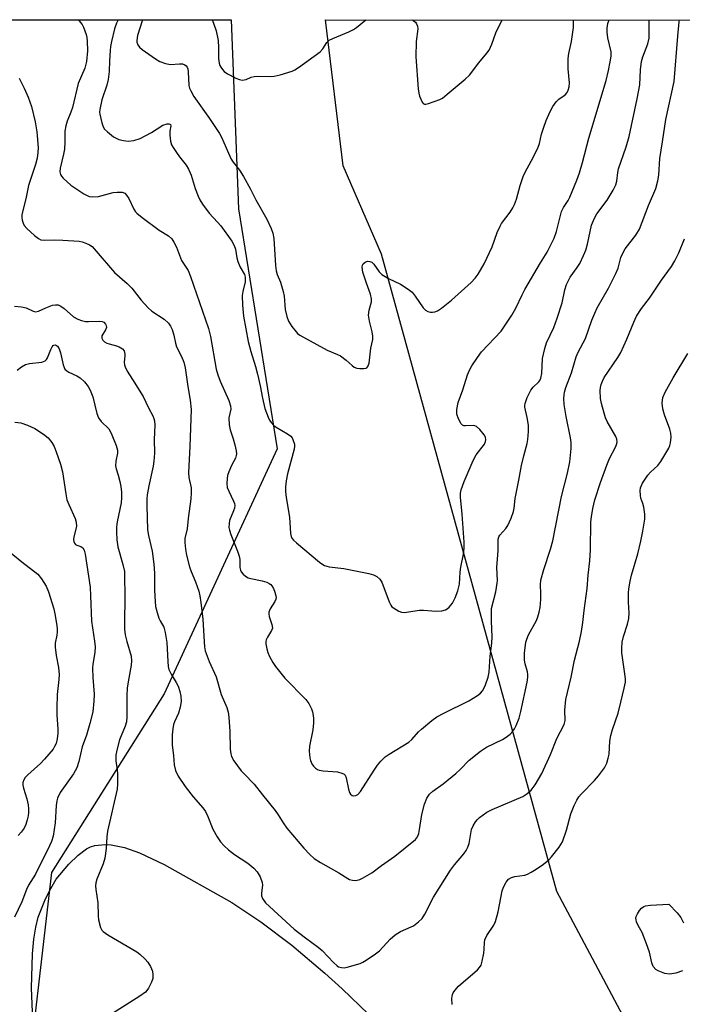
# Model space of a CAD drawing. Units: inches. Extents: x 1297767 to 1303767, y 565446 to 569447.
# Drawn here: x 1299894 to 1300086, y 569162 to 569447 of the extents above; entities that cross this region are included whole.
import ezdxf

# ---------------------------------------------------------------- set-up
doc = ezdxf.new("R2010")
doc.units = ezdxf.units.IN
doc.header["$MEASUREMENT"] = 0
for name, color, linetype in [('NTRL-Farm Land', 3, 'Continuous'), ('NTRL-Trees', 3, 'Continuous'), ('Undefined', 1, 'Continuous')]:
    doc.layers.add(name, color=color, linetype=linetype)

msp = doc.modelspace()

# ---------------------------------------------------------------- linework, layer by layer
at = {"layer": 'NTRL-Farm Land'}
msp.add_polyline3d([(1299897.69, 569155.18, 0), (1299897.25, 569166.65, 0), (1299897.52, 569176.61, 0), (1299897.92, 569180.79, 0), (1299898.47, 569184.28, 0), (1299899.19, 569187.21, 0), (1299901.1, 569192.05, 0), (1299902.4, 569194.76, 0), (1299904.42, 569198.2, 0), (1299908.04, 569202.52, 0), (1299910.75, 569205.12, 0), (1299913.13, 569206.93, 0), (1299914.27, 569207.53, 0), (1299915.59, 569207.95, 0), (1299918.55, 569208.24, 0), (1299920.25, 569208.11, 0), (1299924.12, 569207.3, 0), (1299928.46, 569205.79, 0), (1299935.66, 569202.43, 0), (1299955.19, 569191.4, 0), (1299963.63, 569185.88, 0), (1299972.54, 569179.14, 0), (1299982.07, 569171.03, 0), (1299987.09, 569166.45, 0), (1299994.72, 569159.13, 0)], dxfattribs=at)
at = {"layer": 'NTRL-Trees'}
for points in [[(1299320.41, 569446.72), (1299954.99, 569446.65), (1299957.11, 569392.03), (1299968.31, 569322.59), (1299935.64, 569251.81), (1299902.98, 569200.09), (1299894.81, 569129.31), (1299897.2, 569107.82), (1299884.45, 569061.85), (1299861.01, 569009.76), (1299844.09, 568982.42), (1299825.86, 568978.51), (1299807.63, 568969.4), (1299799.81, 568947.26), (1299780.28, 568929.03), (1299746.84, 568920.16), (1299734.2, 568922.42), (1299690.64, 568952.36), (1299581.53, 569040.61), (1299563.36, 569055.26)], [(1300285.22, 568930.71), (1300180.19, 569038.35), (1300189.74, 569075.67), (1300159.2, 569087.08), (1300134.16, 569090.05), (1300102.98, 569093.74), (1300091.49, 569115.31), (1300049.24, 569194.61), (1299998.51, 569378.91), (1299987.4, 569404.45), (1299982.29, 569446.65), (1301660.5, 569446.49)]]:
    msp.add_lwpolyline(points, dxfattribs=at)
at = {"layer": 'Undefined'}
for points, elevation in [([(1299892.41, 569330.35), (1299894.11, 569330.12), (1299896.04, 569329.42), (1299898.2, 569328.47), (1299900.69, 569326.91), (1299902.04, 569325.82), (1299903.08, 569324.48), (1299903.76, 569323.27), (1299904.4, 569321.71), (1299905.61, 569318.17), (1299906.2, 569315.95), (1299907.13, 569309.58), (1299907.49, 569307.85), (1299908.01, 569306.48), (1299909.83, 569302.51), (1299910.18, 569301.45), (1299910.22, 569300.17), (1299909.48, 569297.18), (1299909.43, 569296.35), (1299909.5, 569295.82), (1299909.66, 569295.35), (1299909.96, 569295), (1299910.37, 569294.78), (1299911.47, 569294.39), (1299912.06, 569293.95), (1299912.48, 569293.27), (1299912.77, 569292.18), (1299914.2, 569282.64), (1299914.35, 569280.07), (1299914.55, 569272.76), (1299915.46, 569267), (1299915.63, 569265.33), (1299915.54, 569263.75), (1299915, 569260.32), (1299914.9, 569259.16), (1299914.97, 569256.47), (1299915.34, 569251.7), (1299915.29, 569249.68), (1299914.97, 569246.55), (1299914.16, 569243.17), (1299913.11, 569239.78), (1299911.91, 569236.41), (1299910.96, 569232.25), (1299910.36, 569230.4), (1299909.35, 569228.64), (1299905.57, 569223.24), (1299904.76, 569221.56), (1299904.55, 569220.79), (1299904.34, 569219.44), (1299904.04, 569214.45), (1299903.81, 569212.51), (1299903.47, 569210.6), (1299902.98, 569209.05), (1299902.44, 569207.78), (1299898.39, 569199.67), (1299896.37, 569196.45), (1299895.76, 569195.22), (1299894.44, 569191.63), (1299892.32, 569187.16)], 452), ([(1299890.8, 569292.96), (1299894.42, 569289.99), (1299899.09, 569286.33), (1299900.17, 569285.01), (1299901.53, 569282.86), (1299902.19, 569281.27), (1299903.67, 569276.31), (1299904, 569274.91), (1299904.45, 569272.08), (1299904.62, 569270.66), (1299904.64, 569269.69), (1299904.54, 569268.73), (1299904.13, 569266.43), (1299904.07, 569265.25), (1299904.35, 569262.88), (1299905.07, 569259.37), (1299905.22, 569257.32), (1299905.15, 569255.88), (1299904.66, 569251.62), (1299904.53, 569247.77), (1299904.52, 569245.7), (1299904.83, 569241.59), (1299904.84, 569240.43), (1299904.66, 569238.76), (1299904.33, 569237.45), (1299903.92, 569236.52), (1299903.47, 569235.81), (1299901.03, 569232.86), (1299899.82, 569231.65), (1299896.16, 569228.39), (1299895.41, 569227.58), (1299894.98, 569226.92), (1299894.76, 569226.17), (1299894.76, 569225.36), (1299894.95, 569224.52), (1299895.91, 569221.43), (1299896.24, 569219.69), (1299896.36, 569218.53), (1299896.36, 569217.46), (1299896.25, 569216.45), (1299896, 569215.33), (1299895.57, 569213.96), (1299895.07, 569212.91), (1299894.28, 569211.79), (1299893.35, 569210.79)], 454), ([(1300085.6, 569171.64), (1300083.63, 569170.99), (1300081.91, 569170.69), (1300080.49, 569170.93), (1300078.55, 569171.63), (1300077.84, 569172.09), (1300077.14, 569172.94), (1300076.7, 569173.96), (1300076.07, 569177.06), (1300075.18, 569179.51), (1300073.91, 569182.73), (1300072.73, 569184.81), (1300072.27, 569185.86), (1300072.13, 569186.39), (1300072.1, 569186.92), (1300072.22, 569187.43), (1300072.57, 569188.18), (1300073.19, 569189.14), (1300073.74, 569189.78), (1300074.38, 569190.23), (1300074.85, 569190.45), (1300076.28, 569190.69), (1300081.61, 569190.96), (1300084.05, 569188.49), (1300085.11, 569187.14), (1300085.87, 569185.54)], 452)]:
    msp.add_lwpolyline(points, dxfattribs=dict(at, elevation=elevation))
for points in [[(1299893.69, 569429.79, 446), (1299895.14, 569426.94, 446), (1299896.27, 569424.29, 446), (1299897.25, 569421.6, 446), (1299898.31, 569417.18, 446), (1299898.78, 569414.27, 446), (1299899.18, 569409.73, 446), (1299899.09, 569408.32, 446), (1299898.85, 569406.63, 446), (1299898.37, 569404.8, 446), (1299896.41, 569398.75, 446), (1299895.59, 569394.92, 446), (1299894.4, 569390.35, 446), (1299894.4, 569389.54, 446), (1299894.55, 569388.72, 446), (1299894.78, 569387.92, 446), (1299895.13, 569387.17, 446), (1299895.88, 569386.3, 446), (1299898.14, 569384.32, 446), (1299899.3, 569383.42, 446), (1299899.96, 569383.09, 446), (1299900.92, 569382.95, 446), (1299903.98, 569383.05, 446), (1299906.33, 569382.98, 446), (1299910.99, 569382.63, 446), (1299911.85, 569382.45, 446), (1299912.96, 569382.06, 446), (1299914.03, 569381.57, 446), (1299914.75, 569381.09, 446), (1299915.96, 569379.82, 446), (1299921.21, 569373.63, 446), (1299924.9, 569370.42, 446), (1299926.27, 569369.08, 446), (1299928.96, 569365.59, 446), (1299930.96, 569363.38, 446), (1299932.06, 569362.43, 446), (1299935.64, 569360.07, 446), (1299936.86, 569358.97, 446), (1299937.45, 569358.12, 446), (1299937.9, 569357.14, 446), (1299938.37, 569355.51, 446), (1299938.87, 569353.19, 446), (1299939.21, 569352.15, 446), (1299940.67, 569349.32, 446), (1299941.31, 569347.73, 446), (1299941.66, 569346.04, 446), (1299942.44, 569340.64, 446), (1299943.18, 569336.69, 446), (1299943.43, 569334.03, 446), (1299943.05, 569323.26, 446), (1299942.68, 569315.79, 446), (1299942.79, 569314.37, 446), (1299943.45, 569311.3, 446), (1299943.48, 569309.9, 446), (1299943.34, 569308.2, 446), (1299942.55, 569302.45, 446), (1299942.23, 569299.46, 446), (1299941.63, 569296.7, 446), (1299941.6, 569295.58, 446), (1299941.77, 569293.6, 446), (1299942.06, 569291.89, 446), (1299942.92, 569288.5, 446), (1299943.4, 569287.18, 446), (1299944.73, 569284.13, 446), (1299945.64, 569281.42, 446), (1299945.98, 569280.07, 446), (1299946.26, 569278.18, 446), (1299946.79, 569273.33, 446), (1299947.15, 569266.82, 446), (1299947.29, 569265.37, 446), (1299947.5, 569264.24, 446), (1299948.62, 569261.08, 446), (1299950.62, 569256.7, 446), (1299952.14, 569251.56, 446), (1299953.74, 569247.8, 446), (1299954.17, 569246.48, 446), (1299954.36, 569245.03, 446), (1299954.61, 569240.9, 446), (1299954.72, 569235.74, 446), (1299954.88, 569234.41, 446), (1299955.09, 569233.64, 446), (1299955.81, 569232.38, 446), (1299957.94, 569229.5, 446), (1299958.73, 569228.61, 446), (1299961.68, 569225.64, 446), (1299964.06, 569222.52, 446), (1299967.74, 569218.01, 446), (1299968.6, 569216.82, 446), (1299970.02, 569214.47, 446), (1299971.12, 569212.94, 446), (1299976.05, 569207.15, 446), (1299977.8, 569205.29, 446), (1299979.06, 569204.2, 446), (1299980.88, 569202.98, 446), (1299986.15, 569199.98, 446), (1299988.78, 569198.34, 446), (1299989.27, 569198.11, 446), (1299990.08, 569197.89, 446), (1299990.92, 569197.8, 446), (1299991.46, 569197.85, 446), (1299992.24, 569198.09, 446), (1299993, 569198.45, 446), (1299995.7, 569200.03, 446), (1299998.5, 569202.11, 446), (1300002.35, 569204.84, 446), (1300008.32, 569209.67, 446), (1300008.91, 569210.4, 446), (1300009.29, 569211.42, 446), (1300009.52, 569212.53, 446), (1300010.16, 569216.89, 446), (1300010.95, 569219.91, 446), (1300011.65, 569221.64, 446), (1300012.4, 569222.73, 446), (1300013.38, 569223.67, 446), (1300016.36, 569225.78, 446), (1300020.04, 569228.77, 446), (1300021.25, 569229.88, 446), (1300023.91, 569232.61, 446), (1300027.15, 569235.21, 446), (1300028.87, 569236.31, 446), (1300033.54, 569238.59, 446), (1300034.53, 569239.23, 446), (1300035.7, 569240.14, 446), (1300036.54, 569240.94, 446), (1300037.02, 569241.64, 446), (1300037.48, 569242.66, 446), (1300038.29, 569244.78, 446), (1300038.83, 569246.7, 446), (1300040.64, 569255.18, 446), (1300040.86, 569256.59, 446), (1300040.87, 569257.38, 446), (1300040.76, 569258.13, 446), (1300040.04, 569260.41, 446), (1300039.83, 569261.52, 446), (1300039.91, 569263.5, 446), (1300040.29, 569266.72, 446), (1300040.52, 569267.54, 446), (1300041.06, 569268.8, 446), (1300043.33, 569272.97, 446), (1300043.72, 569274.01, 446), (1300044.09, 569275.35, 446), (1300044.36, 569276.72, 446), (1300044.57, 569279.05, 446), (1300044.59, 569280.79, 446), (1300044.47, 569283.28, 446), (1300044.59, 569284.66, 446), (1300045.49, 569287.76, 446), (1300047.41, 569293.65, 446), (1300048.06, 569296.05, 446), (1300050.57, 569308.8, 446), (1300052.33, 569315.55, 446), (1300053.02, 569318.82, 446), (1300053.35, 569322.7, 446), (1300053.35, 569324.45, 446), (1300053.16, 569325.85, 446), (1300051.9, 569331.96, 446), (1300051.32, 569335.46, 446), (1300051.22, 569337.15, 446), (1300051.3, 569338.22, 446), (1300051.45, 569339.01, 446), (1300051.86, 569340.31, 446), (1300053.51, 569344.63, 446), (1300054.82, 569349.23, 446), (1300055.43, 569350.58, 446), (1300057.49, 569354.56, 446), (1300059.37, 569359.86, 446), (1300060.19, 569361.88, 446), (1300060.94, 569363.39, 446), (1300064.21, 569369.06, 446), (1300066.33, 569373.36, 446), (1300066.97, 569374.88, 446), (1300067.78, 569377.94, 446), (1300068.38, 569379.43, 446), (1300069.02, 569380.41, 446), (1300072.06, 569384.42, 446), (1300073.14, 569386.16, 446), (1300075.72, 569393, 446), (1300077.9, 569397.88, 446), (1300078.49, 569400.1, 446), (1300078.73, 569401.79, 446), (1300079.02, 569406.6, 446), (1300079.83, 569411.44, 446), (1300080.74, 569417.89, 446), (1300083.18, 569428.88, 446), (1300084.19, 569441.91, 446), (1300084.62, 569446.11, 446), (1300084.73, 569446.64, 446)], [(1299910.8, 569446.66, 444), (1299911.35, 569446.03, 444), (1299911.86, 569445.34, 444), (1299912.27, 569444.59, 444), (1299913.05, 569442.44, 444), (1299913.23, 569441.61, 444), (1299913.35, 569440.49, 444), (1299913.46, 569437.68, 444), (1299913.11, 569434.61, 444), (1299912.89, 569433.5, 444), (1299912.64, 569432.7, 444), (1299910.7, 569428.23, 444), (1299909.14, 569421.29, 444), (1299908.65, 569419.94, 444), (1299907.53, 569417.33, 444), (1299907.13, 569416.04, 444), (1299906.91, 569414.47, 444), (1299906.9, 569411.32, 444), (1299906.76, 569409.24, 444), (1299906.5, 569407.79, 444), (1299905.51, 569403.78, 444), (1299905.44, 569402.69, 444), (1299905.62, 569401.95, 444), (1299905.89, 569401.48, 444), (1299906.44, 569400.85, 444), (1299908.58, 569398.9, 444), (1299912.41, 569396.36, 444), (1299913.15, 569395.94, 444), (1299913.92, 569395.62, 444), (1299914.99, 569395.47, 444), (1299916.65, 569395.56, 444), (1299920.91, 569396.71, 444), (1299922.05, 569396.89, 444), (1299923.47, 569396.84, 444), (1299924.2, 569396.54, 444), (1299924.77, 569395.98, 444), (1299925.43, 569395.04, 444), (1299926.89, 569391.88, 444), (1299927.34, 569391.16, 444), (1299927.71, 569390.75, 444), (1299929.24, 569389.49, 444), (1299934.14, 569385.88, 444), (1299936.83, 569384.22, 444), (1299937.8, 569383.34, 444), (1299938.41, 569382.42, 444), (1299939.16, 569380.92, 444), (1299940.68, 569377.11, 444), (1299942.58, 569374.15, 444), (1299943.25, 569372.49, 444), (1299948.45, 569357.45, 444), (1299949, 569355.15, 444), (1299950.71, 569345.63, 444), (1299951.14, 569344.04, 444), (1299951.83, 569342.2, 444), (1299954.36, 569336.57, 444), (1299954.83, 569335.09, 444), (1299954.87, 569334.09, 444), (1299954.36, 569331.63, 444), (1299954.43, 569329.57, 444), (1299954.71, 569328.16, 444), (1299955.57, 569325.53, 444), (1299956.04, 569323.8, 444), (1299956.44, 569322.07, 444), (1299956.54, 569321.21, 444), (1299956.5, 569320.68, 444), (1299956.27, 569319.94, 444), (1299955.11, 569317.8, 444), (1299954.29, 569315.99, 444), (1299953.94, 569314.92, 444), (1299953.8, 569314.05, 444), (1299953.73, 569312.58, 444), (1299953.89, 569311.45, 444), (1299954.31, 569310.39, 444), (1299955.69, 569307.53, 444), (1299955.94, 569306.77, 444), (1299956.02, 569306.26, 444), (1299955.93, 569305.47, 444), (1299955.69, 569304.68, 444), (1299954.54, 569301.87, 444), (1299954.39, 569301.03, 444), (1299954.37, 569299.9, 444), (1299954.5, 569299.1, 444), (1299954.91, 569297.81, 444), (1299956.86, 569293, 444), (1299957.33, 569291.63, 444), (1299957.49, 569290.64, 444), (1299957.54, 569288.29, 444), (1299957.72, 569287.49, 444), (1299957.94, 569287.01, 444), (1299958.48, 569286.34, 444), (1299959.15, 569285.78, 444), (1299959.89, 569285.33, 444), (1299960.68, 569285.09, 444), (1299963.99, 569284.49, 444), (1299965.31, 569284.06, 444), (1299966.04, 569283.72, 444), (1299966.46, 569283.42, 444), (1299966.8, 569283.01, 444), (1299967.21, 569282.28, 444), (1299967.65, 569281.22, 444), (1299967.96, 569280.14, 444), (1299967.99, 569279.61, 444), (1299967.9, 569279.12, 444), (1299967.61, 569278.46, 444), (1299966.31, 569276.39, 444), (1299965.95, 569275.39, 444), (1299965.92, 569274.9, 444), (1299966, 569274.14, 444), (1299966.79, 569271.79, 444), (1299966.93, 569270.79, 444), (1299966.7, 569270.07, 444), (1299965.52, 569268.17, 444), (1299965.15, 569267.39, 444), (1299965.05, 569266.85, 444), (1299965.05, 569266.28, 444), (1299965.3, 569264.83, 444), (1299965.6, 569263.68, 444), (1299966.05, 569262.6, 444), (1299967.05, 569260.81, 444), (1299967.86, 569259.64, 444), (1299970.52, 569256.31, 444), (1299976.59, 569250.14, 444), (1299977.43, 569248.95, 444), (1299978.25, 569247.41, 444), (1299978.52, 569246.59, 444), (1299978.73, 569245.46, 444), (1299978.81, 569244.6, 444), (1299978.8, 569243.42, 444), (1299978.6, 569241.39, 444), (1299977.65, 569236.62, 444), (1299977.55, 569235.22, 444), (1299977.72, 569233.28, 444), (1299977.95, 569232.49, 444), (1299978.38, 569231.49, 444), (1299978.82, 569230.83, 444), (1299979.37, 569230.3, 444), (1299980, 569229.88, 444), (1299980.49, 569229.68, 444), (1299981.62, 569229.49, 444), (1299985.75, 569229.18, 444), (1299987.02, 569228.88, 444), (1299987.67, 569228.57, 444), (1299987.99, 569228.22, 444), (1299988.29, 569227.47, 444), (1299988.91, 569224.22, 444), (1299989.23, 569223.2, 444), (1299989.5, 569222.78, 444), (1299990, 569222.38, 444), (1299990.4, 569222.25, 444), (1299991.07, 569222.33, 444), (1299991.69, 569222.7, 444), (1299992.4, 569223.53, 444), (1299996.33, 569229.73, 444), (1299997.32, 569231.17, 444), (1299998.28, 569232.28, 444), (1299999.54, 569233.51, 444), (1300000.71, 569234.36, 444), (1300006.38, 569237.81, 444), (1300007.24, 569238.59, 444), (1300009.23, 569240.75, 444), (1300010.08, 569241.57, 444), (1300013.07, 569244.05, 444), (1300014.5, 569245.12, 444), (1300016.54, 569246.23, 444), (1300023.78, 569249.78, 444), (1300026.23, 569251.3, 444), (1300027.12, 569252.01, 444), (1300027.69, 569252.63, 444), (1300028.15, 569253.32, 444), (1300028.62, 569254.39, 444), (1300029.34, 569256.64, 444), (1300029.66, 569258.07, 444), (1300029.97, 569262.66, 444), (1300030.43, 569266.47, 444), (1300030.47, 569268.27, 444), (1300030.34, 569272.82, 444), (1300030.37, 569276.45, 444), (1300031.55, 569281.24, 444), (1300032.01, 569283.77, 444), (1300032.03, 569284.59, 444), (1300031.85, 569288.3, 444), (1300032.22, 569293.25, 444), (1300032.23, 569296.51, 444), (1300032.44, 569297.14, 444), (1300032.72, 569297.61, 444), (1300034.43, 569299.54, 444), (1300035.07, 569300.49, 444), (1300036.01, 569302.58, 444), (1300036.7, 569304.46, 444), (1300036.9, 569305.51, 444), (1300037.18, 569308.23, 444), (1300038.25, 569313.53, 444), (1300038.97, 569317.76, 444), (1300039.64, 569320.56, 444), (1300040.66, 569324.17, 444), (1300040.88, 569325.31, 444), (1300041.03, 569327.67, 444), (1300041, 569329.44, 444), (1300040.64, 569331.72, 444), (1300039.98, 569334.66, 444), (1300039.94, 569335.18, 444), (1300040.02, 569335.77, 444), (1300040.64, 569337.43, 444), (1300041.7, 569339.57, 444), (1300042.38, 569340.45, 444), (1300044.02, 569341.96, 444), (1300044.3, 569342.38, 444), (1300044.61, 569343.09, 444), (1300044.89, 569344.43, 444), (1300045.06, 569348.77, 444), (1300045.71, 569351.62, 444), (1300046.25, 569353.29, 444), (1300048.33, 569357.75, 444), (1300049.34, 569360.4, 444), (1300050.73, 569364.87, 444), (1300051.53, 569368.59, 444), (1300052.01, 569370.19, 444), (1300053.1, 569372.28, 444), (1300055.11, 569375.06, 444), (1300055.84, 569376.2, 444), (1300056.94, 569378.5, 444), (1300057.57, 569380.09, 444), (1300058.07, 569381.76, 444), (1300059.24, 569387.28, 444), (1300060.08, 569389.35, 444), (1300060.83, 569390.57, 444), (1300063.82, 569394.52, 444), (1300065.57, 569397.45, 444), (1300066.31, 569398.97, 444), (1300066.54, 569399.99, 444), (1300066.84, 569402.51, 444), (1300067.08, 569403.63, 444), (1300069.3, 569409.95, 444), (1300070.2, 569412.94, 444), (1300072.5, 569423.79, 444), (1300073.2, 569427.84, 444), (1300073.4, 569432.25, 444), (1300073.68, 569434.62, 444), (1300074.09, 569436, 444), (1300075.53, 569439.75, 444), (1300075.9, 569441.39, 444), (1300075.9, 569445.2, 444), (1300075.97, 569446.64, 444)], [(1299922.33, 569446.66, 442), (1299921.85, 569445.68, 442), (1299921.29, 569444.11, 442), (1299920.39, 569440.43, 442), (1299920.11, 569439, 442), (1299919.98, 569437.81, 442), (1299919.78, 569434.83, 442), (1299919.68, 569431.72, 442), (1299919.42, 569429.45, 442), (1299919, 569427.81, 442), (1299917.56, 569423.52, 442), (1299917, 569420.77, 442), (1299916.95, 569419.94, 442), (1299917, 569419.37, 442), (1299917.6, 569416.85, 442), (1299917.97, 569415.78, 442), (1299918.39, 569415.07, 442), (1299919.19, 569414.28, 442), (1299921, 569412.87, 442), (1299921.71, 569412.42, 442), (1299922.48, 569412.1, 442), (1299923.84, 569411.79, 442), (1299925.23, 569411.62, 442), (1299926.84, 569411.79, 442), (1299928.68, 569412.33, 442), (1299931.92, 569414.06, 442), (1299935.27, 569416.2, 442), (1299936.5, 569416.6, 442), (1299936.93, 569416.62, 442), (1299937.28, 569416.53, 442), (1299937.41, 569416.4, 442), (1299937.51, 569416.05, 442), (1299937.22, 569414.44, 442), (1299937.23, 569413.32, 442), (1299937.49, 569411.63, 442), (1299937.79, 569410.54, 442), (1299938.19, 569409.76, 442), (1299939.16, 569408.27, 442), (1299940.02, 569407.06, 442), (1299941.94, 569404.68, 442), (1299942.66, 569403.51, 442), (1299943.43, 569401.73, 442), (1299944.59, 569397.91, 442), (1299945.42, 569395.67, 442), (1299945.91, 569394.6, 442), (1299946.71, 569393.37, 442), (1299948.67, 569390.8, 442), (1299951.09, 569388.21, 442), (1299952, 569387.11, 442), (1299955.15, 569382.71, 442), (1299955.87, 569381.45, 442), (1299956.24, 569380.37, 442), (1299956.68, 569377.85, 442), (1299956.98, 569376.75, 442), (1299957.64, 569375.16, 442), (1299958.83, 569373.03, 442), (1299959.05, 569372.26, 442), (1299959.1, 569371.44, 442), (1299959.04, 569370.87, 442), (1299958.35, 569368.11, 442), (1299958.18, 569366.99, 442), (1299958.27, 569364.15, 442), (1299958.55, 569361, 442), (1299959.89, 569353.68, 442), (1299960.66, 569350.72, 442), (1299962.01, 569346.44, 442), (1299962.6, 569344.21, 442), (1299963.42, 569340.87, 442), (1299964.07, 569337.28, 442), (1299964.79, 569334.29, 442), (1299965.67, 569331.79, 442), (1299966.13, 569330.87, 442), (1299966.6, 569330.2, 442), (1299967.37, 569329.37, 442), (1299968.05, 569328.84, 442), (1299971.34, 569326.92, 442), (1299972.26, 569326.25, 442), (1299972.61, 569325.82, 442), (1299972.87, 569325.31, 442), (1299973.3, 569323.93, 442), (1299973.35, 569323.36, 442), (1299973.26, 569322.5, 442), (1299971.27, 569315.42, 442), (1299970.9, 569313.39, 442), (1299970.7, 569311.63, 442), (1299970.75, 569310.24, 442), (1299970.92, 569308.57, 442), (1299971.92, 569302.9, 442), (1299972.2, 569298.14, 442), (1299972.37, 569297.3, 442), (1299972.57, 569296.83, 442), (1299973.05, 569296.18, 442), (1299973.88, 569295.42, 442), (1299980.56, 569289.85, 442), (1299981.27, 569289.33, 442), (1299982.01, 569288.92, 442), (1299983.31, 569288.52, 442), (1299987.63, 569288.01, 442), (1299994.81, 569286.56, 442), (1299996.21, 569286.19, 442), (1299997.19, 569285.69, 442), (1299998, 569284.98, 442), (1299998.56, 569284.02, 442), (1300000.69, 569278.39, 442), (1300001.16, 569277.39, 442), (1300001.51, 569276.97, 442), (1300001.95, 569276.61, 442), (1300003.47, 569275.71, 442), (1300004.27, 569275.4, 442), (1300005.09, 569275.31, 442), (1300009.52, 569275.96, 442), (1300010.61, 569275.96, 442), (1300013.09, 569275.74, 442), (1300014.22, 569275.72, 442), (1300015.92, 569275.81, 442), (1300016.98, 569276.05, 442), (1300017.45, 569276.32, 442), (1300018.1, 569276.85, 442), (1300019.01, 569277.97, 442), (1300019.85, 569279.56, 442), (1300020.57, 569281.52, 442), (1300021.09, 569283.52, 442), (1300021.26, 569286.94, 442), (1300021.43, 569288.41, 442), (1300022.25, 569292.2, 442), (1300022.37, 569293.89, 442), (1300022.38, 569295.6, 442), (1300021.85, 569303.73, 442), (1300021.4, 569308.64, 442), (1300021.39, 569309.76, 442), (1300021.56, 569310.8, 442), (1300022.37, 569313.18, 442), (1300024.99, 569319.28, 442), (1300025.91, 569320.86, 442), (1300028.26, 569323.95, 442), (1300028.62, 569324.71, 442), (1300028.72, 569325.22, 442), (1300028.62, 569325.97, 442), (1300028.23, 569326.66, 442), (1300026.96, 569328.18, 442), (1300025.94, 569329.09, 442), (1300025.48, 569329.3, 442), (1300025.01, 569329.39, 442), (1300022.84, 569329.26, 442), (1300022.36, 569329.3, 442), (1300021.94, 569329.5, 442), (1300021.59, 569329.86, 442), (1300020.75, 569331.3, 442), (1300020.28, 569332.63, 442), (1300020.29, 569334.04, 442), (1300020.65, 569336.03, 442), (1300022.03, 569339.64, 442), (1300023.4, 569343.98, 442), (1300023.97, 569345.33, 442), (1300024.63, 569346.63, 442), (1300026.23, 569349.03, 442), (1300027.44, 569350.65, 442), (1300033.16, 569356.69, 442), (1300036.24, 569361.27, 442), (1300037.41, 569363.26, 442), (1300039.16, 569367.12, 442), (1300039.94, 569368.67, 442), (1300044.47, 569376.44, 442), (1300046.41, 569379.49, 442), (1300048.47, 569383.56, 442), (1300049.14, 569385.43, 442), (1300050.58, 569391.22, 442), (1300051.19, 569392.43, 442), (1300052.49, 569394.41, 442), (1300053.01, 569395.4, 442), (1300054.98, 569400.28, 442), (1300055.74, 569402.43, 442), (1300056.61, 569405.39, 442), (1300058.49, 569412.47, 442), (1300063.48, 569429.17, 442), (1300064.19, 569432, 442), (1300064.7, 569434.5, 442), (1300064.92, 569436.15, 442), (1300064.91, 569437.46, 442), (1300064.01, 569441.43, 442), (1300063.78, 569443.11, 442), (1300063.75, 569444.22, 442), (1300063.98, 569445.57, 442), (1300064.33, 569446.64, 442)], [(1299929.35, 569446.66, 440), (1299927.9, 569442.1, 440), (1299927.68, 569440.7, 440), (1299927.75, 569440.2, 440), (1299928, 569439.48, 440), (1299928.44, 569438.82, 440), (1299929.28, 569438.07, 440), (1299933.07, 569435.36, 440), (1299934.32, 569434.64, 440), (1299935.99, 569434.06, 440), (1299937.43, 569433.78, 440), (1299940.06, 569433.93, 440), (1299940.9, 569433.91, 440), (1299941.61, 569433.66, 440), (1299942, 569433.37, 440), (1299942.3, 569432.99, 440), (1299942.48, 569432.51, 440), (1299942.59, 569431.68, 440), (1299942.76, 569427.67, 440), (1299942.95, 569426.87, 440), (1299943.29, 569426.11, 440), (1299944.25, 569424.51, 440), (1299948.74, 569418.14, 440), (1299951.66, 569413.78, 440), (1299952.2, 569412.74, 440), (1299954.2, 569408.11, 440), (1299955.03, 569406.42, 440), (1299955.63, 569405.48, 440), (1299957.43, 569403.19, 440), (1299958.59, 569401.36, 440), (1299960.6, 569397.72, 440), (1299962.14, 569394.67, 440), (1299965.31, 569389, 440), (1299966.59, 569386.3, 440), (1299967.04, 569384.99, 440), (1299967.37, 569383.41, 440), (1299967.82, 569375.68, 440), (1299968.01, 569374.12, 440), (1299968.35, 569373.06, 440), (1299969.29, 569370.86, 440), (1299970.09, 569368.15, 440), (1299970.34, 569366.74, 440), (1299970.67, 569362.87, 440), (1299971.11, 569360.89, 440), (1299971.59, 569359.54, 440), (1299972.52, 569358.04, 440), (1299973.78, 569356.41, 440), (1299974.2, 569356, 440), (1299974.91, 569355.48, 440), (1299982.78, 569351.17, 440), (1299985.8, 569349.9, 440), (1299986.59, 569349.49, 440), (1299988.31, 569348.3, 440), (1299989.97, 569346.76, 440), (1299990.62, 569346.27, 440), (1299991.38, 569345.97, 440), (1299992.23, 569345.84, 440), (1299993.36, 569345.82, 440), (1299994.1, 569345.97, 440), (1299994.3, 569346.09, 440), (1299994.58, 569346.44, 440), (1299994.9, 569347.43, 440), (1299995.41, 569351.73, 440), (1299995.95, 569354.19, 440), (1299996.02, 569355.18, 440), (1299995.81, 569356.47, 440), (1299995.01, 569359.58, 440), (1299994.77, 569361.27, 440), (1299994.89, 569362.68, 440), (1299995.56, 569365.15, 440), (1299995.61, 569365.96, 440), (1299995.28, 569367.3, 440), (1299994.12, 569370.5, 440), (1299993.06, 569373.75, 440), (1299992.88, 569375.18, 440), (1299992.96, 569375.71, 440), (1299993.21, 569376.16, 440), (1299993.76, 569376.59, 440), (1299994.44, 569376.85, 440), (1299995.11, 569376.84, 440), (1299995.71, 569376.56, 440), (1299996.25, 569375.99, 440), (1299997.81, 569373.79, 440), (1299998.6, 569373.06, 440), (1300000.57, 569371.91, 440), (1300004, 569370.22, 440), (1300006.18, 569368.77, 440), (1300007.33, 569367.88, 440), (1300008.27, 569366.78, 440), (1300010.55, 569363.43, 440), (1300011.26, 569362.71, 440), (1300011.94, 569362.33, 440), (1300012.7, 569362.12, 440), (1300013.21, 569362.11, 440), (1300013.96, 569362.27, 440), (1300014.7, 569362.55, 440), (1300015.88, 569363.29, 440), (1300018.78, 569365.6, 440), (1300024.41, 569370.74, 440), (1300025.59, 569371.93, 440), (1300026.44, 569373.09, 440), (1300028.24, 569376.09, 440), (1300030.54, 569380.99, 440), (1300032, 569385.17, 440), (1300032.79, 569387.05, 440), (1300033.25, 569387.79, 440), (1300035.72, 569391.09, 440), (1300036.52, 569392.34, 440), (1300037.01, 569393.32, 440), (1300037.52, 569394.81, 440), (1300038.58, 569398.79, 440), (1300039.44, 569401.34, 440), (1300040.04, 569402.64, 440), (1300042.38, 569406.85, 440), (1300043.86, 569409.9, 440), (1300044.19, 569410.91, 440), (1300044.82, 569413.65, 440), (1300045.33, 569415.33, 440), (1300046.12, 569417.53, 440), (1300047.25, 569420.19, 440), (1300048.07, 569421.65, 440), (1300049.03, 569422.99, 440), (1300049.8, 569423.72, 440), (1300051.65, 569424.96, 440), (1300052.22, 569425.66, 440), (1300052.53, 569426.33, 440), (1300052.78, 569427.34, 440), (1300052.88, 569428.42, 440), (1300052.54, 569432.53, 440), (1300052.53, 569435.51, 440), (1300052.72, 569436.97, 440), (1300053.46, 569440.43, 440), (1300054, 569444.43, 440), (1300054.06, 569445.84, 440), (1300054.03, 569446.64, 440)], [(1299949.48, 569446.66, 438), (1299949.93, 569445.74, 438), (1299950.66, 569443.54, 438), (1299951.22, 569440.73, 438), (1299951.35, 569438.65, 438), (1299951.33, 569435.49, 438), (1299951.5, 569434.19, 438), (1299951.73, 569433.46, 438), (1299951.98, 569432.99, 438), (1299952.46, 569432.33, 438), (1299953.02, 569431.73, 438), (1299953.96, 569431.06, 438), (1299956.33, 569429.82, 438), (1299957.4, 569429.38, 438), (1299958.22, 569429.24, 438), (1299959.33, 569429.44, 438), (1299960.83, 569430.12, 438), (1299961.63, 569430.32, 438), (1299962.75, 569430.37, 438), (1299966.46, 569430.3, 438), (1299967.48, 569430.38, 438), (1299969.22, 569430.81, 438), (1299972.65, 569431.87, 438), (1299973.46, 569432.24, 438), (1299974.47, 569432.88, 438), (1299980.78, 569437.43, 438), (1299981.56, 569438.26, 438), (1299982.64, 569440.09, 438), (1299983.37, 569440.75, 438), (1299984.4, 569441.27, 438), (1299989.08, 569443.21, 438), (1299990.38, 569443.84, 438), (1299991.31, 569444.48, 438), (1299993.93, 569446.65, 438)], [(1300007.44, 569446.65, 438), (1300007.68, 569446.5, 438), (1300008.31, 569445.97, 438), (1300008.62, 569445.56, 438), (1300008.91, 569444.87, 438), (1300008.98, 569444.05, 438), (1300008.55, 569440.42, 438), (1300008.39, 569435.95, 438), (1300009.12, 569426.68, 438), (1300009.29, 569425.48, 438), (1300009.52, 569424.64, 438), (1300010.24, 569422.82, 438), (1300010.52, 569422.45, 438), (1300010.9, 569422.27, 438), (1300011.36, 569422.28, 438), (1300012.13, 569422.46, 438), (1300015.35, 569423.62, 438), (1300016.11, 569424.06, 438), (1300017.5, 569425.15, 438), (1300022.75, 569429.48, 438), (1300024, 569430.72, 438), (1300026.65, 569434.24, 438), (1300029, 569437.04, 438), (1300029.61, 569437.93, 438), (1300030.45, 569439.67, 438), (1300031.61, 569442.93, 438), (1300033.44, 569446.65, 438)], [(1299892.31, 569363.85, 448), (1299894.33, 569363.68, 448), (1299895.73, 569363.39, 448), (1299897.72, 569362.42, 448), (1299898.42, 569362.25, 448), (1299899.29, 569362.41, 448), (1299901.39, 569363.41, 448), (1299903.35, 569364.12, 448), (1299904.17, 569364.31, 448), (1299904.97, 569364.25, 448), (1299905.72, 569363.89, 448), (1299906.68, 569363.21, 448), (1299909.42, 569360.75, 448), (1299910.67, 569360.11, 448), (1299911.75, 569359.74, 448), (1299912.86, 569359.49, 448), (1299913.69, 569359.44, 448), (1299916.85, 569359.55, 448), (1299917.68, 569359.45, 448), (1299918.15, 569359.26, 448), (1299918.65, 569358.71, 448), (1299918.85, 569358.24, 448), (1299918.91, 569357.73, 448), (1299918.69, 569357.02, 448), (1299917.6, 569355.28, 448), (1299917.57, 569354.67, 448), (1299917.85, 569354.09, 448), (1299918.37, 569353.58, 448), (1299919.02, 569353.22, 448), (1299919.72, 569352.96, 448), (1299921.81, 569352.44, 448), (1299922.6, 569352.11, 448), (1299923.55, 569351.51, 448), (1299924.03, 569350.93, 448), (1299924.27, 569350.03, 448), (1299924.28, 569349.52, 448), (1299924.04, 569347.64, 448), (1299924.12, 569346.88, 448), (1299924.3, 569346.36, 448), (1299924.94, 569345.1, 448), (1299926.42, 569342.64, 448), (1299929.57, 569337.75, 448), (1299931.06, 569334.49, 448), (1299932.39, 569332.12, 448), (1299932.67, 569331.4, 448), (1299932.82, 569330.67, 448), (1299932.88, 569329.48, 448), (1299932.77, 569325.28, 448), (1299932.78, 569321.41, 448), (1299932.67, 569319.09, 448), (1299932.45, 569317.65, 448), (1299931.18, 569311.93, 448), (1299930.71, 569309.31, 448), (1299930.58, 569308.16, 448), (1299930.57, 569306.27, 448), (1299930.8, 569299.22, 448), (1299931.05, 569297.53, 448), (1299932.14, 569293.04, 448), (1299932.6, 569289.27, 448), (1299932.84, 569286.65, 448), (1299932.85, 569281.79, 448), (1299932.98, 569278.5, 448), (1299933.15, 569277.03, 448), (1299933.57, 569275.34, 448), (1299934.08, 569273.69, 448), (1299934.42, 569272.91, 448), (1299935.49, 569271.09, 448), (1299935.93, 569269.47, 448), (1299936.4, 569266.66, 448), (1299936.66, 569261.12, 448), (1299936.82, 569259.65, 448), (1299937, 569258.79, 448), (1299937.62, 569257.48, 448), (1299939.14, 569255.02, 448), (1299939.66, 569254.02, 448), (1299940.2, 569252.48, 448), (1299940.46, 569251.06, 448), (1299940.53, 569249.6, 448), (1299940.26, 569247.88, 448), (1299939.79, 569246.22, 448), (1299938.61, 569243.65, 448), (1299938.33, 569242.86, 448), (1299938.12, 569241.7, 448), (1299937.97, 569239.91, 448), (1299937.89, 569238.12, 448), (1299937.96, 569236.93, 448), (1299938.31, 569233.97, 448), (1299938.51, 569231.21, 448), (1299938.94, 569229.56, 448), (1299939.68, 569227.98, 448), (1299941.7, 569225.01, 448), (1299943.99, 569222.03, 448), (1299946.81, 569218.76, 448), (1299947.58, 569217.7, 448), (1299948.3, 569216.28, 448), (1299949.66, 569212.66, 448), (1299950.96, 569210.4, 448), (1299951.93, 569208.96, 448), (1299953.01, 569207.78, 448), (1299954.22, 569206.69, 448), (1299955.99, 569205.36, 448), (1299959.82, 569202.84, 448), (1299961.6, 569201.38, 448), (1299962.55, 569200.34, 448), (1299963.37, 569198.83, 448), (1299964, 569197.25, 448), (1299964.11, 569196.43, 448), (1299963.77, 569194.19, 448), (1299963.81, 569193.36, 448), (1299964.09, 569192.57, 448), (1299964.95, 569191.38, 448), (1299973.21, 569183.73, 448), (1299976.47, 569181.17, 448), (1299980.14, 569178.53, 448), (1299981.32, 569177.58, 448), (1299984.57, 569174.11, 448), (1299985.63, 569173.12, 448), (1299986.1, 569172.83, 448), (1299986.9, 569172.62, 448), (1299987.74, 569172.58, 448), (1299988.6, 569172.7, 448), (1299992.3, 569173.82, 448), (1299993.12, 569174.16, 448), (1299994.11, 569174.75, 448), (1299996.73, 569176.58, 448), (1299997.88, 569177.48, 448), (1300001.03, 569180.81, 448), (1300002.49, 569182.11, 448), (1300003.97, 569183, 448), (1300007.07, 569184.35, 448), (1300007.77, 569184.73, 448), (1300009.18, 569185.81, 448), (1300010.24, 569186.84, 448), (1300011.03, 569188.04, 448), (1300013.56, 569192.97, 448), (1300018.5, 569200.81, 448), (1300019.59, 569202.3, 448), (1300022.32, 569205.48, 448), (1300022.96, 569206.44, 448), (1300023.47, 569207.44, 448), (1300023.86, 569208.48, 448), (1300024.58, 569212.55, 448), (1300024.99, 569213.58, 448), (1300025.67, 569214.79, 448), (1300026.23, 569215.43, 448), (1300026.88, 569216.01, 448), (1300028.98, 569217.57, 448), (1300030.55, 569218.33, 448), (1300039.41, 569222.13, 448), (1300040.58, 569222.84, 448), (1300041.77, 569223.91, 448), (1300042.94, 569225.5, 448), (1300044.87, 569228.71, 448), (1300047.37, 569234.21, 448), (1300049.25, 569238.85, 448), (1300051.38, 569242.9, 448), (1300051.65, 569244.1, 448), (1300051.5, 569247.05, 448), (1300051.84, 569250.13, 448), (1300053.34, 569256.59, 448), (1300054.37, 569261.54, 448), (1300055.8, 569267.04, 448), (1300056.37, 569269.81, 448), (1300056.79, 569272.37, 448), (1300057.15, 569275.9, 448), (1300058, 569282.2, 448), (1300058.33, 569286.13, 448), (1300058.81, 569290.2, 448), (1300058.97, 569293.4, 448), (1300059.1, 569301.55, 448), (1300059.23, 569302.97, 448), (1300059.63, 569305.32, 448), (1300060.25, 569307.89, 448), (1300061.87, 569312.85, 448), (1300063.65, 569317.89, 448), (1300064.42, 569319.8, 448), (1300066.27, 569323.32, 448), (1300066.56, 569324.13, 448), (1300066.66, 569324.67, 448), (1300066.58, 569325.43, 448), (1300066.3, 569326.2, 448), (1300063.77, 569330.49, 448), (1300063.31, 569331.55, 448), (1300062.89, 569332.94, 448), (1300062.14, 569335.76, 448), (1300061.88, 569337.19, 448), (1300061.77, 569339.53, 448), (1300061.85, 569340.38, 448), (1300062.04, 569341.18, 448), (1300062.4, 569342.23, 448), (1300062.94, 569343.24, 448), (1300066.83, 569349.03, 448), (1300067.73, 569350.51, 448), (1300069.47, 569354.3, 448), (1300071.47, 569359.28, 448), (1300072.28, 569360.96, 448), (1300073.7, 569363.2, 448), (1300075.99, 569366.15, 448), (1300079.51, 569371.37, 448), (1300082.4, 569375.3, 448), (1300083.36, 569376.97, 448), (1300084.55, 569379.28, 448), (1300086.19, 569383.39, 448)], [(1299893.09, 569345.41, 450), (1299894.3, 569346.36, 450), (1299895.48, 569347.02, 450), (1299896.63, 569347.29, 450), (1299900.2, 569347.71, 450), (1299900.75, 569347.85, 450), (1299901.22, 569348.09, 450), (1299901.58, 569348.45, 450), (1299901.86, 569348.92, 450), (1299902.83, 569351.39, 450), (1299903.19, 569352.12, 450), (1299903.51, 569352.49, 450), (1299903.7, 569352.6, 450), (1299904.1, 569352.66, 450), (1299904.46, 569352.55, 450), (1299904.79, 569352.29, 450), (1299905.29, 569351.51, 450), (1299905.65, 569350.34, 450), (1299906.4, 569346.94, 450), (1299906.66, 569346.15, 450), (1299906.92, 569345.69, 450), (1299907.44, 569345.18, 450), (1299908.08, 569344.77, 450), (1299910.31, 569343.76, 450), (1299911.28, 569343.2, 450), (1299912.56, 569342, 450), (1299913.64, 569340.63, 450), (1299914.18, 569339.57, 450), (1299914.95, 569337.62, 450), (1299916.13, 569332.87, 450), (1299916.61, 569331.55, 450), (1299917.43, 569330.49, 450), (1299919.61, 569328.41, 450), (1299920.33, 569327.18, 450), (1299921.72, 569323.6, 450), (1299922.11, 569322.21, 450), (1299922.12, 569321.41, 450), (1299921.66, 569319.04, 450), (1299921.57, 569317.69, 450), (1299921.71, 569316.88, 450), (1299922.32, 569315.01, 450), (1299922.8, 569313.15, 450), (1299923.05, 569311.77, 450), (1299923.24, 569310.1, 450), (1299923.28, 569308.42, 450), (1299923.18, 569307.04, 450), (1299922.05, 569301.48, 450), (1299921.83, 569300.06, 450), (1299921.81, 569298.62, 450), (1299921.91, 569296.3, 450), (1299922.17, 569294.33, 450), (1299923.65, 569289.14, 450), (1299924.1, 569287.15, 450), (1299924.17, 569286, 450), (1299924.27, 569279.83, 450), (1299924.12, 569272.22, 450), (1299924.18, 569270.52, 450), (1299924.38, 569268.87, 450), (1299924.8, 569266.94, 450), (1299926.12, 569262.63, 450), (1299926.2, 569261.36, 450), (1299926.06, 569260.04, 450), (1299925.36, 569256.31, 450), (1299924.96, 569253.54, 450), (1299924.86, 569251.21, 450), (1299924.83, 569245.12, 450), (1299924.7, 569243.72, 450), (1299924.35, 569242.44, 450), (1299922.73, 569238.51, 450), (1299921.88, 569235.46, 450), (1299921.59, 569234.07, 450), (1299921.59, 569232.36, 450), (1299922, 569229.84, 450), (1299922.1, 569228.67, 450), (1299922.13, 569225.7, 450), (1299922.02, 569224.23, 450), (1299919.26, 569212.09, 450), (1299919.03, 569210.39, 450), (1299918.85, 569207.04, 450), (1299918.48, 569204.25, 450), (1299917.96, 569202.64, 450), (1299916.12, 569198.17, 450), (1299915.82, 569197.1, 450), (1299915.79, 569196.28, 450), (1299915.87, 569195.17, 450), (1299916.46, 569191.37, 450), (1299916.51, 569187.53, 450), (1299916.62, 569186.46, 450), (1299917.18, 569184.19, 450), (1299917.56, 569183.46, 450), (1299917.93, 569183.06, 450), (1299919.35, 569182.1, 450), (1299927.68, 569177.2, 450), (1299928.62, 569176.48, 450), (1299930.15, 569175.06, 450), (1299930.94, 569174.17, 450), (1299931.66, 569172.91, 450), (1299932.21, 569171.55, 450), (1299932.39, 569170.5, 450), (1299932.32, 569169.48, 450), (1299931.96, 569168.43, 450), (1299931.05, 569166.66, 450), (1299930.58, 569165.96, 450), (1299930.21, 569165.54, 450), (1299928.56, 569164.35, 450), (1299917.76, 569157.53, 450)], [(1300018.98, 569161.93, 450), (1300018.89, 569163.69, 450), (1300019.03, 569164.81, 450), (1300019.24, 569165.3, 450), (1300019.68, 569165.98, 450), (1300020.75, 569167.25, 450), (1300026.29, 569172, 450), (1300026.88, 569172.62, 450), (1300027.33, 569173.32, 450), (1300027.66, 569174.42, 450), (1300028.07, 569176.74, 450), (1300028.2, 569177.92, 450), (1300028.26, 569179.86, 450), (1300028.39, 569180.65, 450), (1300028.98, 569181.89, 450), (1300031.01, 569184.9, 450), (1300031.51, 569185.89, 450), (1300032.22, 569188.71, 450), (1300033.38, 569194.8, 450), (1300033.77, 569195.87, 450), (1300034.59, 569197.31, 450), (1300035.26, 569198.15, 450), (1300036.07, 569198.64, 450), (1300037.08, 569198.91, 450), (1300039.94, 569199.38, 450), (1300040.75, 569199.67, 450), (1300041.8, 569200.19, 450), (1300043.27, 569201.07, 450), (1300045.33, 569202.48, 450), (1300046.91, 569203.77, 450), (1300047.72, 569204.61, 450), (1300049.89, 569207.47, 450), (1300050.82, 569208.98, 450), (1300051.98, 569212.31, 450), (1300053.23, 569217.12, 450), (1300054.22, 569219.49, 450), (1300054.98, 569221.02, 450), (1300055.63, 569221.98, 450), (1300056.37, 569222.89, 450), (1300060.08, 569226.74, 450), (1300061.25, 569228.07, 450), (1300063.03, 569230.42, 450), (1300063.67, 569231.74, 450), (1300064.1, 569233.16, 450), (1300064.35, 569234.33, 450), (1300064.6, 569238.05, 450), (1300064.83, 569239.72, 450), (1300065.33, 569241.42, 450), (1300067, 569246.23, 450), (1300067.7, 569249.36, 450), (1300068.72, 569253.4, 450), (1300069.06, 569255.11, 450), (1300069.11, 569255.98, 450), (1300069.04, 569256.86, 450), (1300068.06, 569263.62, 450), (1300068.05, 569265.02, 450), (1300068.16, 569266.68, 450), (1300068.48, 569268.35, 450), (1300069.7, 569271.93, 450), (1300070.05, 569273.55, 450), (1300070.16, 569275.18, 450), (1300069.98, 569278.29, 450), (1300069.95, 569280.95, 450), (1300070.06, 569282.09, 450), (1300070.43, 569284.36, 450), (1300070.8, 569286.05, 450), (1300072.62, 569292.26, 450), (1300073.57, 569295.95, 450), (1300074.15, 569298.78, 450), (1300074.68, 569302.28, 450), (1300074.67, 569303.73, 450), (1300074.38, 569305.73, 450), (1300074.11, 569306.85, 450), (1300073.57, 569308.34, 450), (1300073.41, 569309.17, 450), (1300073.32, 569310.57, 450), (1300073.41, 569311.39, 450), (1300073.98, 569312.65, 450), (1300075.53, 569315.03, 450), (1300076.31, 569315.88, 450), (1300078.45, 569317.8, 450), (1300079.33, 569318.92, 450), (1300081.61, 569322.78, 450), (1300081.95, 569323.59, 450), (1300082.13, 569324.39, 450), (1300082.28, 569326.04, 450), (1300082.23, 569327.13, 450), (1300081.94, 569328.26, 450), (1300080.4, 569332.45, 450), (1300079.91, 569334.15, 450), (1300079.67, 569335.86, 450), (1300079.88, 569337.47, 450), (1300080.55, 569339.05, 450), (1300082.84, 569343.14, 450), (1300087.1, 569350.15, 450)]]:
    msp.add_polyline3d(points, dxfattribs=at)

doc.saveas('drawing.dxf')
